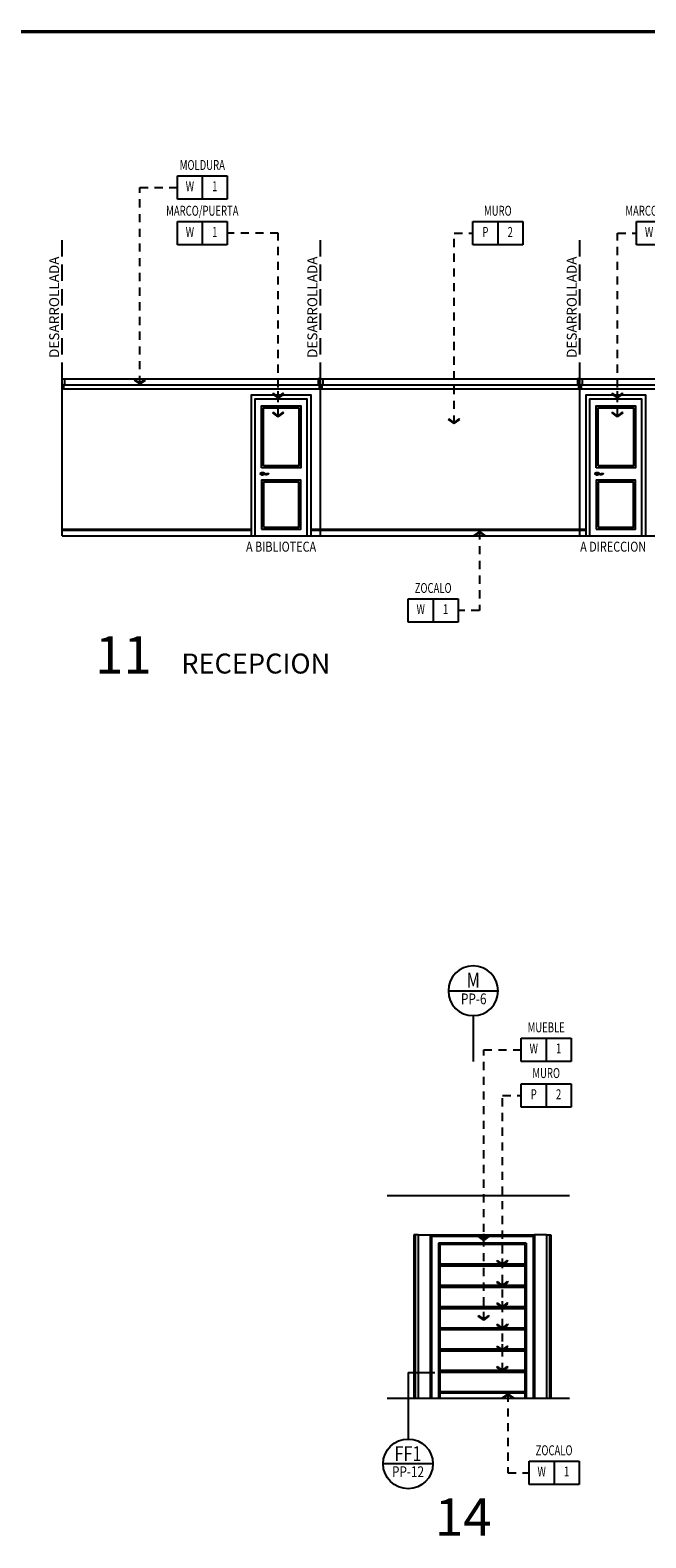
# Model space of a CAD drawing. Extents: x -417 to -14, y 6973 to 7071.
# Drawn here: x -245 to -236, y 7048 to 7071 of the extents above; entities that cross this region are included whole.
import ezdxf
from ezdxf.enums import TextEntityAlignment as Align

# ---------------------------------------------------------------- set-up
doc = ezdxf.new("R2010")
doc.units = 0
doc.header["$MEASUREMENT"] = 0
doc.linetypes.add('HIDDEN', pattern=[0.375, 0.25, -0.125])
doc.linetypes.add('HIDDEN2', pattern=[0.1875, 0.125, -0.0625])
doc.layers.get('0').update_dxf_attribs({"linetype": 'CONTINUOUS'})
for name, color, linetype in [('8LINE', 8, 'CONTINUOUS'), ('FIN-LINE', 7, 'HIDDEN2'), ('FIN-REF', 2, 'CONTINUOUS'), ('FLINE', 7, 'CONTINUOUS'), ('IPXNO', 7, 'CONTINUOUS'), ('ITB', 1, 'CONTINUOUS'), ('IWA', 3, 'CONTINUOUS'), ('IWANO', 2, 'CONTINUOUS'), ('LTAG', 3, 'CONTINUOUS'), ('LTEXT', 1, 'CONTINUOUS'), ('MTEXT', 3, 'CONTINUOUS'), ('R-STND', 6, 'HIDDEN'), ('STEXT', 2, 'CONTINUOUS')]:
    doc.layers.add(name, color=color, linetype=linetype)
doc.styles.add('FINTAG1', font='romand')
doc.styles.add('HELV', font='helv.shx')
doc.styles.add('SECTAG2', font='HELV.shx', dxfattribs={"width": 0.8})
doc.styles.add('SIMPLEX', font='SIMPLEX.SHX')
doc.dimstyles.new('1-10', dxfattribs={"dimscale": 0.05, "dimtxt": 2.5, "dimasz": 1.5, "dimexe": 1, "dimexo": 2, "dimgap": 1, "dimtad": 1, "dimdec": 4, "dimlfac": 200, "dimrnd": 10, "dimzin": 12, "dimdsep": 46, "dimtxsty": 'SIMPLEX', "dimblk": 'ARCHTICK', "dimcen": 0.09, "dimdle": 1, "dimclrd": 7, "dimclre": 7, "dimclrt": 2, "dimaunit": 1, "dimadec": 0, "dimazin": 0, "dimtfac": 0.8, "dimtdec": 4, "dimtix": 1, "dimtmove": 2, "dimatfit": 3, "dimldrblk": 'OBLIQUE', "dimfxl": 0, "dimtolj": 1, "dimtzin": 12, "dimarcsym": 0})

# ---------------------------------------------------------------- blocks, each defined once
blk = doc.blocks.new('STAG2A')
at = {"color": 1}
for p, q in [((15, 42.55), (-15, 42.55)), ((0, 27.55), (0, 0))]:
    blk.add_line(p, q, dxfattribs=at)
blk.add_circle((0, 42.55), 15, dxfattribs=at)
at = {"color": 2, "style": 'SECTAG2', "width": 0.8}
blk.add_attdef('SECTION', text='', height=9, dxfattribs=at).set_placement((0, 44.38), align=Align.CENTER)
at = {"color": 7, "style": 'SECTAG2', "width": 0.8}
blk.add_attdef('DWGNO.', text='', height=6.5, dxfattribs=at).set_placement((0.01, 34.42), align=Align.CENTER)
blk = doc.blocks.new('STAG2B')
at = {"color": 1}
for p, q in [((0, 0), (0, -40.07)), ((0, 0), (16.17, 0)), ((15, -55.07), (-15, -55.07))]:
    blk.add_line(p, q, dxfattribs=at)
blk.add_circle((0, -55.07), 15, dxfattribs=at)
at = {"color": 2, "style": 'SECTAG2', "width": 0.8}
blk.add_attdef('SECTION', text='', height=9, dxfattribs=at).set_placement((0, -53.41), align=Align.CENTER)
at = {"color": 7, "style": 'SECTAG2', "width": 0.8}
blk.add_attdef('DWGNO.', text='', height=6.5, dxfattribs=at).set_placement((0.01, -63.01), align=Align.CENTER)
blk = doc.blocks.new('A$C73224BC6')
at = {"layer": 'FLINE'}
for centre, radius in [((0.027, 0.027), 0.0268), ((0.181, 0.027), 0.00804)]:
    blk.add_circle(centre, radius, dxfattribs=at)
for points in [[(0.027, 0.054), (0.071, 0.054), (0.098, 0.036), (0.126, 0.027), (0.149, 0.029), (0.169, 0.033), (0.181, 0.035)], [(0.027, 0), (0.071, 0.008), (0.098, 0.017), (0.126, 0.01), (0.149, 0.012), (0.169, 0.017), (0.181, 0.019)]]:
    blk.add_spline(points, degree=3, dxfattribs=at)
blk = doc.blocks.new('A$C281F75AC')
at = {"layer": '8LINE'}
for points in [[(0.19, 1.07), (0.19, 1.96), (0.73, 1.96), (0.73, 1.07)], [(0.19, 0.13), (0.73, 0.13), (0.73, 0.82), (0.19, 0.82)]]:
    blk.add_lwpolyline(points, close=True, dxfattribs=at)
at = {"layer": 'FLINE'}
blk.add_line((0.76, 1.04), (0.76, 1.04), dxfattribs=at)
for points in [[(0.92, 0), (0.92, 2.15), (0, 2.15), (0, 0)], [(0.86, 0), (0.86, 2.09), (0.06, 2.09), (0.06, 0)]]:
    blk.add_lwpolyline(points, dxfattribs=at)
for points in [[(0.16, 1.04), (0.16, 1.99), (0.76, 1.99), (0.76, 1.04)], [(0.16, 0.1), (0.76, 0.1), (0.76, 0.85), (0.16, 0.85)]]:
    blk.add_lwpolyline(points, close=True, dxfattribs=at)
at = {"layer": 'IWANO'}
for p, q in [((0.16, 1.465), (0.16, 1.465)), ((0.16, 0.1), (0.16, 0.1)), ((0.325, 0.1), (0.325, 0.1))]:
    blk.add_line(p, q, dxfattribs=at)
at = {"xscale": 0.6666666666668561, "yscale": 0.6666666666669698, "zscale": 0.6666666666668309}
blk.add_blockref('A$C73224BC6', (0.142, 0.932), dxfattribs=at)
blk = doc.blocks.new('CBOX')
for p, q in [((-30, 14), (0, 14)), ((-30, 0), (-30, 14)), ((-15, 14), (-15, 0)), ((0, 14), (0, 0)), ((0, 0), (-30, 0))]:
    blk.add_line(p, q)
at = {"style": 'FINTAG1', "width": 0.7}
for tag, p in [('SURFACE', (-15, 19.77)), ('MAT', (-22.5, 7)), ('FIN', (-7.5, 7))]:
    blk.add_attdef(tag, text='', height=6, dxfattribs=at).set_placement(p, align=Align.MIDDLE)
blk = doc.blocks.new('ARW1')
for p, q in [((-0.06, 0), (-1, 0)), ((-0.6, 0.85), (-0.71, 0.76)), ((-0.12, 0), (-0.71, 0.76)), ((-0.12, 0), (-0.71, -0.76)), ((-0.06, 0), (-0.67, 0.79)), ((-0.06, 0), (-0.67, -0.79)), ((0, 0), (-0.6, 0.85)), ((0, 0), (-0.6, -0.85)), ((-0.6, -0.85), (-0.71, -0.76))]:
    blk.add_line(p, q)

msp = doc.modelspace()

# ---------------------------------------------------------------- linework, layer by layer
at = {"layer": '8LINE'}
for p, q in [((-244.67659472, 7065.78887477), (-228.25795997, 7065.78887477)), ((-244.71159472, 7063.5653135), (-241.8223126, 7063.5653135)), ((-240.9023126, 7063.5653135), (-236.70094402, 7063.5653135))]:
    msp.add_line(p, q, dxfattribs=at)
at = {"layer": 'FLINE'}
for p, q in [((-244.69159472, 7065.7303135), (-228.22295997, 7065.7303135)), ((-244.71159472, 7063.5803135), (-241.8223126, 7063.5803135)), ((-240.9023126, 7063.5803135), (-236.70094402, 7063.5803135))]:
    msp.add_line(p, q, dxfattribs=at)
for points in [[(-244.71159472, 7065.7303135), (-244.71159472, 7065.8803135), (-244.67659472, 7065.8803135), (-244.67659472, 7065.78887477), (-244.69159472, 7065.78887477), (-244.69159472, 7065.7303135), (-244.69159472, 7065.7303135), (-244.69159472, 7065.7303135), (-244.69159472, 7065.7303135), (-244.71159472, 7065.7303135)], [(-240.76052492, 7065.7303135), (-240.76052492, 7065.8803135), (-240.79552492, 7065.8803135), (-240.79552492, 7065.78887477), (-240.78052492, 7065.78887477), (-240.78052492, 7065.7303135), (-240.78052492, 7065.7303135), (-240.78052492, 7065.7303135), (-240.78052492, 7065.7303135), (-240.76052492, 7065.7303135)], [(-240.76052492, 7065.7303135), (-240.76052492, 7065.8803135), (-240.72552492, 7065.8803135), (-240.72552492, 7065.78887477), (-240.74052492, 7065.78887477), (-240.74052492, 7065.7303135), (-240.74052492, 7065.7303135), (-240.74052492, 7065.7303135), (-240.74052492, 7065.7303135), (-240.76052492, 7065.7303135)], [(-236.79095429, 7065.7303135), (-236.79095429, 7065.8803135), (-236.82595429, 7065.8803135), (-236.82595429, 7065.78887477), (-236.81095429, 7065.78887477), (-236.81095429, 7065.7303135), (-236.81095429, 7065.7303135), (-236.81095429, 7065.7303135), (-236.81095429, 7065.7303135), (-236.79095429, 7065.7303135)], [(-236.79095429, 7065.7303135), (-236.79095429, 7065.8803135), (-236.75595429, 7065.8803135), (-236.75595429, 7065.78887477), (-236.77095429, 7065.78887477), (-236.77095429, 7065.7303135), (-236.77095429, 7065.7303135), (-236.77095429, 7065.7303135), (-236.77095429, 7065.7303135), (-236.79095429, 7065.7303135)]]:
    msp.add_lwpolyline(points, dxfattribs=at)
at = {"layer": 'IPXNO', "color": 1}
for p, q in [((-244.71159472, 7065.8803135), (-228.22295997, 7065.8803135)), ((-244.71159472, 7063.4803135), (-228.22295997, 7063.4803135)), ((-239.73884207, 7053.38528587), (-236.95060209, 7053.38528587)), ((-239.73884207, 7050.28528587), (-236.95060209, 7050.28528587))]:
    msp.add_line(p, q, dxfattribs=at)
at = {"layer": 'IPXNO', "color": 8}
for p, q in [((-239.33295258, 7052.78528587), (-239.33295258, 7050.28528587)), ((-239.26295258, 7052.78528587), (-239.33295258, 7052.78528587)), ((-239.31295258, 7052.78528587), (-239.31295258, 7050.28528587)), ((-239.08295258, 7052.78528587), (-237.48295258, 7052.78528587)), ((-239.08295258, 7052.78528587), (-239.08295258, 7050.28528587)), ((-237.48295258, 7052.78528587), (-237.48295258, 7050.28528587)), ((-237.30295258, 7052.78528587), (-237.23295258, 7052.78528587)), ((-237.25295258, 7052.78528587), (-237.25295258, 7050.28528587)), ((-237.23295258, 7052.78528587), (-237.23295258, 7050.28528587)), ((-238.93295258, 7052.63528587), (-238.93295258, 7050.28528587)), ((-237.63295258, 7052.63528587), (-238.93295258, 7052.63528587)), ((-237.63295258, 7052.63528587), (-237.63295258, 7050.28528587)), ((-238.93295258, 7050.36528587), (-237.63295258, 7050.36528587))]:
    msp.add_line(p, q, dxfattribs=at)
at = {"layer": 'IPXNO'}
for p, q in [((-239.26295258, 7052.78528587), (-239.26295258, 7050.28528587)), ((-239.26295258, 7052.78528587), (-239.08295258, 7052.78528587)), ((-237.30295258, 7052.78528587), (-237.48295258, 7052.78528587)), ((-237.30295258, 7052.78528587), (-237.30295258, 7050.28528587)), ((-238.93295258, 7052.33957159), (-237.63295258, 7052.33957159)), ((-238.93295258, 7052.30957159), (-237.63295258, 7052.30957159)), ((-238.93295258, 7052.0138573), (-237.63295258, 7052.0138573)), ((-238.93295258, 7051.9838573), (-237.63295258, 7051.9838573)), ((-238.93295258, 7051.68814302), (-237.63295258, 7051.68814302)), ((-238.93295258, 7051.65814302), (-237.63295258, 7051.65814302)), ((-238.93295258, 7051.36242873), (-237.63295258, 7051.36242873)), ((-238.93295258, 7051.33242873), (-237.63295258, 7051.33242873)), ((-238.93295258, 7051.03671444), (-237.63295258, 7051.03671444)), ((-238.93295258, 7051.00671444), (-237.63295258, 7051.00671444)), ((-238.93295258, 7050.71100016), (-237.63295258, 7050.71100016)), ((-238.93295258, 7050.68100016), (-237.63295258, 7050.68100016))]:
    msp.add_line(p, q, dxfattribs=at)
at = {"layer": 'IPXNO', "color": 2}
for p, q in [((-239.06295258, 7052.76528587), (-239.06295258, 7050.28528587)), ((-239.06295258, 7052.76528587), (-237.50295258, 7052.76528587)), ((-237.50295258, 7052.76528587), (-237.50295258, 7050.28528587)), ((-238.95295258, 7052.65528587), (-238.95295258, 7050.28528587)), ((-237.61295258, 7052.65528587), (-238.95295258, 7052.65528587)), ((-237.61295258, 7052.65528587), (-237.61295258, 7050.28528587)), ((-238.93295258, 7050.38528587), (-237.63295258, 7050.38528587))]:
    msp.add_line(p, q, dxfattribs=at)
at = {"layer": 'ITB', "const_width": 0.05118841}
msp.add_lwpolyline([(-226.31448941, 7027.04166094), (-279.3467083, 7027.04166094), (-279.3467083, 7071.19166094), (-226.31448941, 7071.19166094)], dxfattribs=at)
at = {"layer": 'IWA'}
for p, q in [((-244.71159472, 7063.4803135), (-244.71159472, 7065.8803135)), ((-240.76052492, 7063.4803135), (-240.76052492, 7065.8803135)), ((-236.79095429, 7063.4803135), (-236.79095429, 7065.8803135))]:
    msp.add_line(p, q, dxfattribs=at)
at = {"layer": 'R-STND'}
for p, q in [((-244.71159472, 7065.8803135), (-244.71159472, 7068.09476188)), ((-240.76052492, 7065.8803135), (-240.76052492, 7068.09476188)), ((-236.79095429, 7065.8803135), (-236.79095429, 7068.09476188))]:
    msp.add_line(p, q, dxfattribs=at)

# ---------------------------------------------------------------- block references
at = {"layer": 'FIN-LINE', "yscale": 0.1, "zscale": 0.1}
for p, xscale, rotation in [((-241.40500483, 7065.59105871), 0.1, 270), ((-236.21313648, 7065.59105871), -0.1, 90)]:
    msp.add_blockref('ARW1', p, dxfattribs=dict(at, xscale=xscale, rotation=rotation))
at = {"layer": 'FIN-LINE', "extrusion": (0, 0, -1), "xscale": 0.1, "yscale": 0.1, "zscale": 0.1, "rotation": 270}
for p in [(238.2613064, 7052.69761863), (237.9739031, 7052.32044451), (237.9739031, 7051.99568072), (237.9739031, 7051.67066148), (237.9739031, 7051.34273876), (237.9739031, 7051.01095814)]:
    msp.add_blockref('ARW1', p, dxfattribs=at)
at = {"layer": 'FIN-REF', "xscale": 0.02540012176814344, "yscale": 0.02540012176814344, "zscale": 0.02540012176818}
for p, values in [((-242.18702424, 7068.63186383), {'SURFACE': 'MOLDURA', 'MAT': 'W', 'FIN': '1'}), ((-242.18702424, 7067.93186383), {'SURFACE': 'MARCO/PUERTA', 'MAT': 'W', 'FIN': '1'}), ((-237.66513222, 7067.93186383), {'SURFACE': 'MURO', 'MAT': 'P', 'FIN': '2'}), ((-235.16030036, 7067.93186383), {'SURFACE': 'MARCO/PUERTA', 'MAT': 'W', 'FIN': '1'}), ((-238.65477876, 7062.15931484), {'SURFACE': 'ZOCALO', 'MAT': 'W', 'FIN': '1'}), ((-236.92501146, 7055.43683621), {'SURFACE': 'MUEBLE', 'MAT': 'W', 'FIN': '1'}), ((-236.92501146, 7054.73683621), {'SURFACE': 'MURO', 'MAT': 'P', 'FIN': '2'}), ((-236.80387625, 7048.96428721), {'SURFACE': 'ZOCALO', 'MAT': 'W', 'FIN': '1'})]:
    msp.add_blockref('CBOX', p, dxfattribs=at).add_auto_attribs(values)
at = {"layer": 'FLINE'}
for p in [(-241.82231227, 7063.48031377), (-236.70094369, 7063.48031377)]:
    msp.add_blockref('A$C281F75AC', p, dxfattribs=at)
at = {"layer": 'LTAG'}
ref = msp.add_blockref('STAG2A', (-238.4223751, 7055.43713811), dxfattribs=dict(at, xscale=-0.02540012176814344, yscale=0.02540012176814344, zscale=0.02540012176818))
ref.add_attrib('SECTION', 'M', dxfattribs={"layer": '0', "color": 2, "height": 0.2286011, "style": 'SECTAG2', "width": 0.8}).set_placement((-238.42238882, 7056.56430446), align=Align.CENTER)
ref.add_attrib('DWGNO.', 'PP-6', dxfattribs={"layer": '0', "color": 7, "height": 0.165100791, "style": 'SECTAG2', "width": 0.8}).set_placement((-238.41464657, 7056.31136705), align=Align.CENTER)
at = {"layer": 'LTAG', "xscale": 0.02540012176814344, "yscale": 0.02540012176814344, "zscale": 0.02540012176818}
msp.add_blockref('STAG2B', (-239.4202712, 7050.67658221), dxfattribs=at).add_auto_attribs({'SECTION': 'FF1', 'DWGNO.': 'PP-12'})

# ---------------------------------------------------------------- texts
at = {"layer": 'LTEXT', "style": 'HELV'}
for s, p in [('11', (-244.20758047, 7061.37242292)), ('14', (-239.00900219, 7048.17739529))]:
    msp.add_text(s, height=0.57150274, dxfattribs=at).set_placement(p)
at = {"layer": 'MTEXT', "style": 'SIMPLEX', "width": 0.8}
for s, p in [('A BIBLIOTECA', (-241.36275581, 7063.31333521)), ('A DIRECCION', (-236.28085547, 7063.31333521))]:
    msp.add_text(s, height=0.1524007306, dxfattribs=at).set_placement(p, align=Align.MIDDLE_CENTER)
at = {"layer": 'MTEXT', "style": 'HELV'}
msp.add_text('RECEPCION', height=0.305, dxfattribs=at).set_placement((-242.8904763, 7061.37242292))
at = {"layer": 'STEXT', "style": 'SIMPLEX', "oblique": 25}
for p in [(-244.71159472, 7066.20150499), (-240.76052492, 7066.20150499), (-236.79095429, 7066.20150499)]:
    msp.add_text('DESARROLLADA', height=0.152, rotation=90, dxfattribs=at).set_placement(p, align=Align.BOTTOM_LEFT)

# ---------------------------------------------------------------- leaders
at = {"layer": 'FIN-LINE'}
for points in [[(-243.52331919, 7065.80370681), (-243.52331919, 7068.80966468), (-242.9490279, 7068.80966468)], [(-241.40500483, 7065.29948177), (-241.40500483, 7068.10966468), (-242.18702424, 7068.10966468)], [(-238.71402386, 7065.19709758), (-238.71402386, 7068.10966468), (-238.42713587, 7068.10966468)], [(-236.21313648, 7065.29948177), (-236.21313648, 7068.10966468), (-235.92230402, 7068.10966468)], [(-238.32779103, 7063.54645539), (-238.32779103, 7062.33711569), (-238.65477876, 7062.33711569)], [(-238.2613064, 7051.47818076), (-238.2613064, 7055.61463706), (-237.68701511, 7055.61463706)], [(-237.9739031, 7050.698467), (-237.9739031, 7054.91463706), (-237.68701511, 7054.91463706)], [(-237.89286764, 7050.35142776), (-237.89286764, 7049.14208806), (-237.5658799, 7049.14208806)]]:
    msp.add_leader(points, dimstyle='1-10', override={"dimscale": 1, "dimasz": 0.1, "dimtad": 0, "dimldrblk": 'ARW1'}, dxfattribs=at)

doc.saveas('drawing.dxf')
